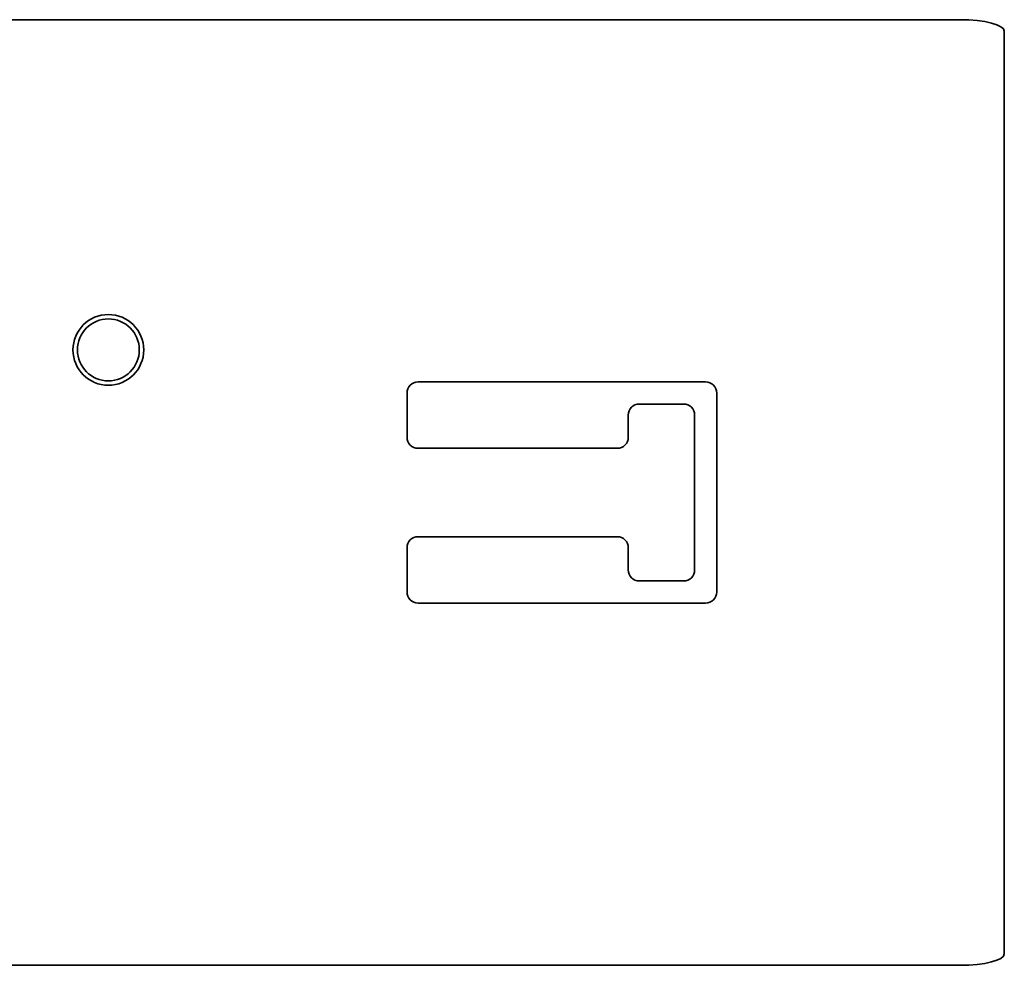
# Model space of a CAD drawing. Units: millimetres. Extents: x 35 to 2070, y 35 to 1450.
# Drawn here: x 1013 to 1057, y 891 to 934 of the extents above; entities that cross this region are included whole.
import ezdxf

# ---------------------------------------------------------------- set-up
doc = ezdxf.new("R2010")
doc.units = ezdxf.units.MM
doc.header["$LTSCALE"] = 5
doc.layers.add('Visible (ISO)', color=7, linetype='Continuous', lineweight=35)

msp = doc.modelspace()

# ---------------------------------------------------------------- linework, layer by layer
at = {"layer": 'Visible (ISO)'}
for p, q in [((902.437, 933.548), (1055.437, 933.548)), ((1057.437, 933.03), (1057.437, 928.363)), ((1057.437, 927.397), (1057.437, 928.363)), ((1057.437, 927.397), (1057.437, 896.932)), ((1030.937, 917.164), (1043.937, 917.164)), ((1030.437, 914.664), (1030.437, 916.664)), ((1044.437, 916.664), (1044.437, 907.664)), ((1042.937, 916.164), (1040.937, 916.164)), ((1040.437, 915.664), (1040.437, 914.664)), ((1043.437, 908.664), (1043.437, 915.664)), ((1039.937, 914.164), (1030.937, 914.164)), ((1030.937, 910.164), (1039.937, 910.164)), ((1030.437, 907.664), (1030.437, 909.664)), ((1040.437, 909.664), (1040.437, 908.664)), ((1040.937, 908.164), (1042.937, 908.164)), ((1043.937, 907.164), (1030.937, 907.164)), ((1057.437, 895.966), (1057.437, 896.932)), ((1057.437, 895.966), (1057.437, 891.298)), ((902.437, 890.781), (1055.437, 890.781))]:
    msp.add_line(p, q, dxfattribs=at)
for radius in [1.6, 1.4]:
    msp.add_circle((1016.937, 918.614), radius, dxfattribs=at)
for centre, start, end in [((1030.937, 916.664), 90, 180), ((1043.937, 916.664), 0, 90), ((1040.937, 915.664), 90, 180), ((1042.937, 915.664), 0, 90), ((1030.937, 914.664), 180, 270), ((1039.937, 914.664), 270, 0), ((1030.937, 909.664), 90, 180), ((1039.937, 909.664), 0, 90), ((1040.937, 908.664), 180, 270), ((1042.937, 908.664), 270, 0), ((1030.937, 907.664), 180, 270), ((1043.937, 907.664), 270, 0)]:
    msp.add_arc(centre, 0.5, start, end, dxfattribs=at)
for centre, start_param, end_param in [((1055.437, 933.03), 0, 1.570796), ((1055.437, 891.298), 4.712389, 6.283185)]:
    msp.add_ellipse(centre, major_axis=(2, 0), ratio=0.258819, start_param=start_param, end_param=end_param, dxfattribs=at)

doc.saveas('drawing.dxf')
